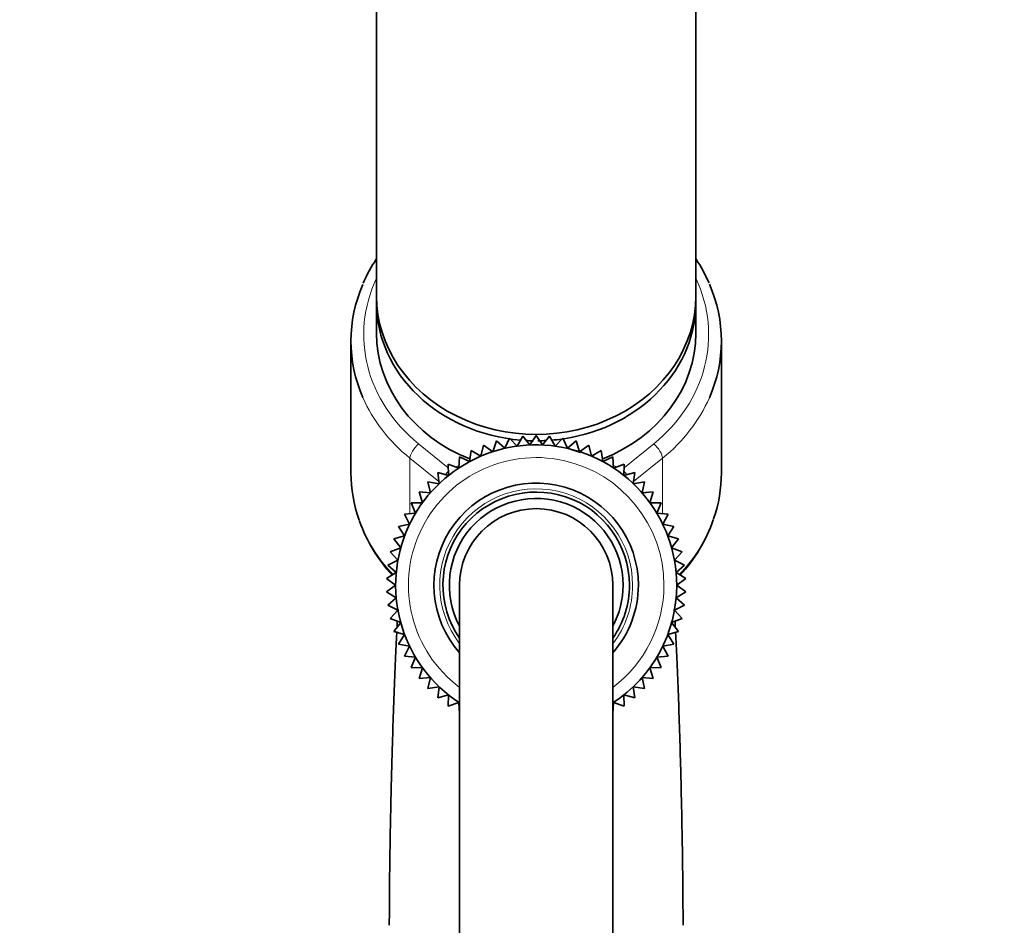
# Model space of a CAD drawing. Units: millimetres. Extents: x 0 to 1478, y 0 to 1758.
# Drawn here: x 1089 to 1166, y 1199 to 1270 of the extents above; entities that cross this region are included whole.
import ezdxf
from ezdxf import colors
from ezdxf.entities.mleader import LeaderData, LeaderLine
from ezdxf.math import Vec2, Vec3

# ---------------------------------------------------------------- set-up
doc = ezdxf.new("R2010")
doc.units = ezdxf.units.MM
doc.layers.add('DV4_Défaut', color=7, linetype='Continuous')
doc.layers.add('Défaut', color=7, linetype='Continuous')

# ---------------------------------------------------------------- blocks, each defined once
blk = doc.blocks.new('_DOT')
at = {"color": 0}
blk.add_line((0, 0), (-1, 0), dxfattribs=at)
at = {"color": 0, "const_width": 0.333}
blk.add_lwpolyline([(-0.1665, 0, 1), (0.1665, 0, 1)], format="xyb", close=True, dxfattribs=at)
blk = doc.blocks.new('SE3')
at = {"layer": 'DV4_Défaut', "color": 7, "linetype": 'Continuous', "lineweight": 35}
for p, q in [((1116.505, 1308.42), (1116.505, 1248.42)), ((1141.505, 1248.42), (1141.505, 1308.42)), ((1116.505, 1247.92), (1116.505, 1245.52)), ((1141.505, 1245.52), (1141.505, 1247.92)), ((1114.505, 1244.92), (1114.505, 1234.584)), ((1143.505, 1234.584), (1143.505, 1244.92)), ((1125.887, 1237.082), (1125.606, 1236.246)), ((1126.557, 1236.509), (1125.887, 1237.082)), ((1126.912, 1237.316), (1126.557, 1236.509)), ((1127.528, 1236.685), (1126.912, 1237.316)), ((1127.954, 1237.457), (1127.528, 1236.685)), ((1128.511, 1236.773), (1127.954, 1237.457)), ((1129.005, 1237.504), (1128.511, 1236.773)), ((1129.498, 1236.773), (1129.005, 1237.504)), ((1130.055, 1237.457), (1129.498, 1236.773)), ((1130.481, 1236.685), (1130.055, 1237.457)), ((1131.098, 1237.316), (1130.481, 1236.685)), ((1131.453, 1236.509), (1131.098, 1237.316)), ((1132.123, 1237.082), (1131.453, 1236.509)), ((1132.404, 1236.246), (1132.123, 1237.082)), ((1123.92, 1236.344), (1123.792, 1235.471)), ((1124.682, 1235.899), (1123.92, 1236.344)), ((1124.887, 1236.757), (1124.682, 1235.899)), ((1125.606, 1236.246), (1124.887, 1236.757)), ((1133.123, 1236.757), (1132.404, 1236.246)), ((1133.328, 1235.899), (1133.123, 1236.757)), ((1134.09, 1236.344), (1133.328, 1235.899)), ((1134.217, 1235.471), (1134.09, 1236.344)), ((1122.994, 1235.845), (1122.945, 1234.965)), ((1123.792, 1235.471), (1122.994, 1235.845)), ((1135.016, 1235.845), (1134.217, 1235.471)), ((1135.065, 1234.965), (1135.016, 1235.845)), ((1122.945, 1234.965), (1122.116, 1235.266)), ((1122.116, 1235.266), (1122.147, 1234.384)), ((1135.894, 1235.266), (1135.065, 1234.965)), ((1135.863, 1234.384), (1135.894, 1235.266)), ((1122.147, 1234.384), (1121.294, 1234.61)), ((1121.294, 1234.61), (1121.403, 1233.735)), ((1136.716, 1234.61), (1135.863, 1234.384)), ((1136.607, 1233.735), (1136.716, 1234.61)), ((1121.403, 1233.735), (1120.534, 1233.884)), ((1120.534, 1233.884), (1120.721, 1233.022)), ((1137.476, 1233.884), (1136.607, 1233.735)), ((1137.289, 1233.022), (1137.476, 1233.884)), ((1120.721, 1233.022), (1119.842, 1233.092)), ((1119.842, 1233.092), (1120.106, 1232.25)), ((1138.168, 1233.092), (1137.289, 1233.022)), ((1137.904, 1232.25), (1138.168, 1233.092)), ((1120.106, 1232.25), (1119.224, 1232.241)), ((1119.224, 1232.241), (1119.562, 1231.426)), ((1138.786, 1232.241), (1137.904, 1232.25)), ((1138.448, 1231.426), (1138.786, 1232.241)), ((1119.562, 1231.426), (1118.684, 1231.338)), ((1118.684, 1231.338), (1119.094, 1230.557)), ((1139.325, 1231.338), (1138.448, 1231.426)), ((1138.916, 1230.557), (1139.325, 1231.338)), ((1119.094, 1230.557), (1118.228, 1230.391)), ((1118.228, 1230.391), (1118.706, 1229.649)), ((1139.782, 1230.391), (1138.916, 1230.557)), ((1139.304, 1229.649), (1139.782, 1230.391)), ((1118.706, 1229.649), (1117.859, 1229.406)), ((1117.859, 1229.406), (1118.401, 1228.711)), ((1140.151, 1229.406), (1139.304, 1229.649)), ((1139.609, 1228.711), (1140.151, 1229.406)), ((1118.401, 1228.711), (1117.579, 1228.392)), ((1140.431, 1228.392), (1139.609, 1228.711)), ((1117.579, 1228.392), (1118.182, 1227.748)), ((1139.828, 1227.748), (1140.431, 1228.392)), ((1118.182, 1227.748), (1117.391, 1227.358)), ((1117.391, 1227.358), (1118.049, 1226.77)), ((1140.619, 1227.358), (1139.828, 1227.748)), ((1139.961, 1226.77), (1140.619, 1227.358)), ((1118.049, 1226.77), (1117.297, 1226.31)), ((1117.297, 1226.31), (1118.005, 1225.784)), ((1140.713, 1226.31), (1139.961, 1226.77)), ((1140.005, 1225.784), (1140.713, 1226.31)), ((1118.005, 1225.784), (1117.297, 1225.259)), ((1123.005, 1225.784), (1123.005, 1150.784)), ((1135.005, 1150.784), (1135.005, 1225.784)), ((1140.713, 1225.259), (1140.005, 1225.784)), ((1117.297, 1225.259), (1118.049, 1224.798)), ((1118.049, 1224.798), (1117.391, 1224.211)), ((1139.961, 1224.798), (1140.713, 1225.259)), ((1140.619, 1224.211), (1139.961, 1224.798)), ((1117.391, 1224.211), (1118.182, 1223.82)), ((1139.828, 1223.82), (1140.619, 1224.211)), ((1118.182, 1223.82), (1117.579, 1223.176)), ((1140.431, 1223.176), (1139.828, 1223.82)), ((1117.579, 1223.176), (1118.401, 1222.858)), ((1118.401, 1222.858), (1117.859, 1222.163)), ((1139.609, 1222.858), (1140.431, 1223.176)), ((1140.151, 1222.163), (1139.609, 1222.858)), ((1117.859, 1222.163), (1118.706, 1221.919)), ((1118.706, 1221.919), (1118.228, 1221.178)), ((1139.304, 1221.919), (1140.151, 1222.163)), ((1139.782, 1221.178), (1139.304, 1221.919)), ((1118.228, 1221.178), (1119.094, 1221.012)), ((1119.094, 1221.012), (1118.684, 1220.231)), ((1138.916, 1221.012), (1139.782, 1221.178)), ((1139.325, 1220.231), (1138.916, 1221.012)), ((1118.684, 1220.231), (1119.562, 1220.142)), ((1119.562, 1220.142), (1119.224, 1219.328)), ((1138.448, 1220.142), (1139.325, 1220.231)), ((1138.786, 1219.328), (1138.448, 1220.142)), ((1119.224, 1219.328), (1120.106, 1219.319)), ((1120.106, 1219.319), (1119.842, 1218.477)), ((1137.904, 1219.319), (1138.786, 1219.328)), ((1138.168, 1218.477), (1137.904, 1219.319)), ((1119.842, 1218.477), (1120.721, 1218.547)), ((1120.721, 1218.547), (1120.534, 1217.685)), ((1120.534, 1217.685), (1121.403, 1217.834)), ((1121.403, 1217.834), (1121.294, 1216.958)), ((1136.716, 1216.958), (1136.607, 1217.834)), ((1136.607, 1217.834), (1137.476, 1217.685)), ((1137.476, 1217.685), (1137.289, 1218.547)), ((1137.289, 1218.547), (1138.168, 1218.477)), ((1121.294, 1216.958), (1122.147, 1217.184)), ((1122.147, 1217.184), (1122.116, 1216.303)), ((1135.894, 1216.303), (1135.863, 1217.184)), ((1135.863, 1217.184), (1136.716, 1216.958)), ((1122.116, 1216.303), (1122.945, 1216.604)), ((1122.945, 1216.604), (1122.994, 1215.723)), ((1135.016, 1215.723), (1135.065, 1216.604)), ((1135.065, 1216.604), (1135.894, 1216.303))]:
    blk.add_line(p, q, dxfattribs=at)
at = {"layer": 'DV4_Défaut', "color": 7, "linetype": 'Continuous', "lineweight": 18}
for p, q in [((1119.798, 1236.87), (1122.126, 1234.99)), ((1135.884, 1234.99), (1138.212, 1236.87)), ((1119.116, 1235.736), (1119.116, 1231.381)), ((1121.382, 1233.906), (1119.116, 1235.736)), ((1123.707, 1235.511), (1123.805, 1235.555)), ((1134.205, 1235.555), (1134.303, 1235.511)), ((1138.894, 1235.736), (1136.628, 1233.906)), ((1138.894, 1235.736), (1138.894, 1231.381)), ((1122.698, 1235.055), (1122.957, 1235.172)), ((1135.053, 1235.172), (1135.312, 1235.055))]:
    blk.add_line(p, q, dxfattribs=at)
at = {"layer": 'DV4_Défaut', "color": 7, "linetype": 'Continuous', "lineweight": 35}
for centre, radius, start, end in [((1127.067, 1244.341), 12.674, 146.56693, 156.25867), ((1130.929, 1244.327), 12.694, 23.88379, 33.45072), ((1129.005, 1225.784), 11, 0, 236.86468), ((1129.01, 1226.489), 10.283, 70.37104, 73.94057), ((1129.005, 1225.784), 8, 0, 221.40962), ((1129.005, 1225.784), 7.3, 0, 214.72276), ((1129.005, 1225.784), 6.8, 0, 208.07249), ((1129.005, 1225.784), 6, 0, 180), ((1126.958, 1235.048), 12.528, 199.83238, 222.56663), ((1131.086, 1235.016), 12.482, 317.43325, 340.72432), ((1129.005, 1225.784), 8, 318.59038, 0), ((1129.005, 1225.784), 7.3, 325.27724, 0), ((1129.005, 1225.784), 6.8, 331.92751, 0), ((1129.005, 1225.784), 11, 303.12356, 0)]:
    blk.add_arc(centre, radius, start, end, dxfattribs=at)
at = {"layer": 'DV4_Défaut', "color": 7, "linetype": 'Continuous', "lineweight": 18}
for radius, start, end in [(10, 0, 233.1301), (7.55, 0, 217.37288), (10, 306.8699, 0), (7.55, 322.62712, 0)]:
    blk.add_arc((1129.005, 1225.784), radius, start, end, dxfattribs=at)
for centre, major_axis, ratio, start_param, end_param in [((1129.005, 1245.42), (13.5, 0), 0.866025, 2.754276, 3.961897), ((1129.005, 1245.42), (-13.5, 0), 0.866025, 2.321288, 3.528909), ((1129.005, 1244.92), (14.5, 0), 0.866025, 3.503004, 3.961897), ((1129.005, 1244.92), (-14.5, 0), 0.866025, 2.321288, 2.779158), ((1119.798, 1236.37), (0.628, 0.778), 0.340999, 1.17126, 2.742056), ((1138.212, 1236.37), (0.628, -0.778), 0.340999, 0.399537, 1.970333), ((1122.28, 1234.366), (0.628, 0.778), 0.340999, 1.388598, 1.739967), ((1135.73, 1234.366), (0.628, -0.778), 0.340999, 1.402032, 1.753803), ((1129.005, 1234.584), (-14.5, 0), 0.866025, 2.453673, 2.851034), ((1129.005, 1234.584), (14.5, 0), 0.866025, 3.440027, 3.829374)]:
    blk.add_ellipse(centre, major_axis=major_axis, ratio=ratio, start_param=start_param, end_param=end_param, dxfattribs=at)
at = {"layer": 'DV4_Défaut', "color": 7, "linetype": 'Continuous', "lineweight": 35}
for centre, major_axis, start_param, end_param in [((1129.005, 1244.92), (14.5, 0), 2.780626, 3.503004), ((1129.005, 1244.92), (-14.5, 0), 2.779158, 3.504137), ((1129.005, 1248.42), (-12.5, 0), 0, 3.141593), ((1129.005, 1247.92), (-12.5, 0), 6.260089, 6.283185), ((1129.005, 1247.92), (-12.5, 0), 0, 1.475258), ((1129.005, 1247.92), (-12.5, 0), 1.744828, 3.164689), ((1129.005, 1245.52), (-12.5, 0), 0, 1.142569), ((1129.005, 1245.52), (-12.5, 0), 2.000303, 3.141593), ((1129.005, 1247.92), (-12.5, 0), 1.503284, 1.55324), ((1129.005, 1247.92), (-12.5, 0), 1.580948, 1.6354), ((1129.005, 1247.92), (-12.5, 0), 1.668646, 1.732735), ((1129.005, 1234.584), (14.5, 0), 3.141593, 3.440027), ((1129.005, 1234.584), (-14.5, 0), 2.851034, 3.141593)]:
    blk.add_ellipse(centre, major_axis=major_axis, ratio=0.866025, start_param=start_param, end_param=end_param, dxfattribs=at)
for points in [[(1118.198, 1223.889), (1118.195, 1223.844), (1118.192, 1223.799), (1118.189, 1223.753)], [(1139.822, 1223.743), (1139.819, 1223.79), (1139.816, 1223.837), (1139.813, 1223.883)], [(1118.14, 1222.962), (1118.132, 1222.822), (1118.124, 1222.678), (1118.116, 1222.531)], [(1139.895, 1222.522), (1139.885, 1222.685), (1139.876, 1222.845), (1139.867, 1222.999)]]:
    blk.add_open_spline(points, degree=3, dxfattribs=at)
for points, knots in [([(1118.095, 1222.147), (1118.073, 1221.725), (1118.013, 1220.539), (1117.918, 1218.36), (1117.817, 1215.588), (1117.737, 1213.002), (1117.677, 1210.758), (1117.634, 1208.924), (1117.593, 1206.993), (1117.553, 1204.714), (1117.518, 1201.983), (1117.51, 1200.165), (1117.507, 1199.14)], [0, 0, 0, 0, 0.080892, 0.214756, 0.34546, 0.470472, 0.548016, 0.620888, 0.689602, 0.774453, 0.886329, 1, 1, 1, 1]), ([(1140.503, 1199.14), (1140.501, 1199.924), (1140.495, 1201.316), (1140.476, 1203.338), (1140.451, 1205.04), (1140.419, 1206.857), (1140.373, 1209.097), (1140.305, 1211.876), (1140.22, 1214.76), (1140.123, 1217.56), (1140.021, 1220.021), (1139.953, 1221.437), (1139.918, 1222.085), (1139.918, 1222.099)], [0, 0, 0, 0, 0.087981, 0.172521, 0.230286, 0.285909, 0.383424, 0.492681, 0.620179, 0.748146, 0.876471, 0.997271, 1, 1, 1, 1])]:
    blk.add_open_spline(points, degree=3, knots=knots, dxfattribs=at)

msp = doc.modelspace()

# ---------------------------------------------------------------- block references
at = {"layer": 'Défaut'}
msp.add_blockref('SE3', (0, 0), dxfattribs=at)

# ---------------------------------------------------------------- leaders
at = {"layer": 'Défaut', "color": 7, "linetype": 'Continuous', "lineweight": 18}
ml = msp.add_multileader_mtext('Standard', dxfattribs=at)
ml.set_content('{\\pxsm0.9;\\fSolid Edge ISO|b1||i0||c0|p34;\\W1.;07/09/2020\\P}', color=256)
ml.set_leader_properties()
ml.set_arrow_properties(name='DOT')
ml.build(insert=Vec2(0, 0))
ml.multileader.update_dxf_attribs({"leader_type": 0, "dogleg_length": 0, "arrow_head_size": 12})
ctx = ml.context
ctx.base_point, ctx.char_height, ctx.arrow_head_size, ctx.landing_gap_size = Vec3(1390.407, 1750.708), 12, 12, 4.2
notes = []
notes.append((ctx, [(0, (0, 0, 0), (0, 0), (1, 0), 1, [])]))
ctx.mtext.insert = Vec3(1392.407, 1756.828)
for ctx, leaders in notes:
    for number, flags, end, landing, length, lines in leaders:
        leader = LeaderData()
        leader.index, (leader.has_last_leader_line, leader.has_dogleg_vector, leader.attachment_direction) = number, flags
        leader.last_leader_point, leader.dogleg_vector, leader.dogleg_length = Vec3(end), Vec3(landing), length
        for number, points, colour, breaks in lines:
            line = LeaderLine()
            line.index, line.vertices, line.color, line.breaks = number, Vec3.list(points), colors.encode_raw_color(colour), breaks
            leader.lines.append(line)
        ctx.leaders.append(leader)

doc.saveas('drawing.dxf')
